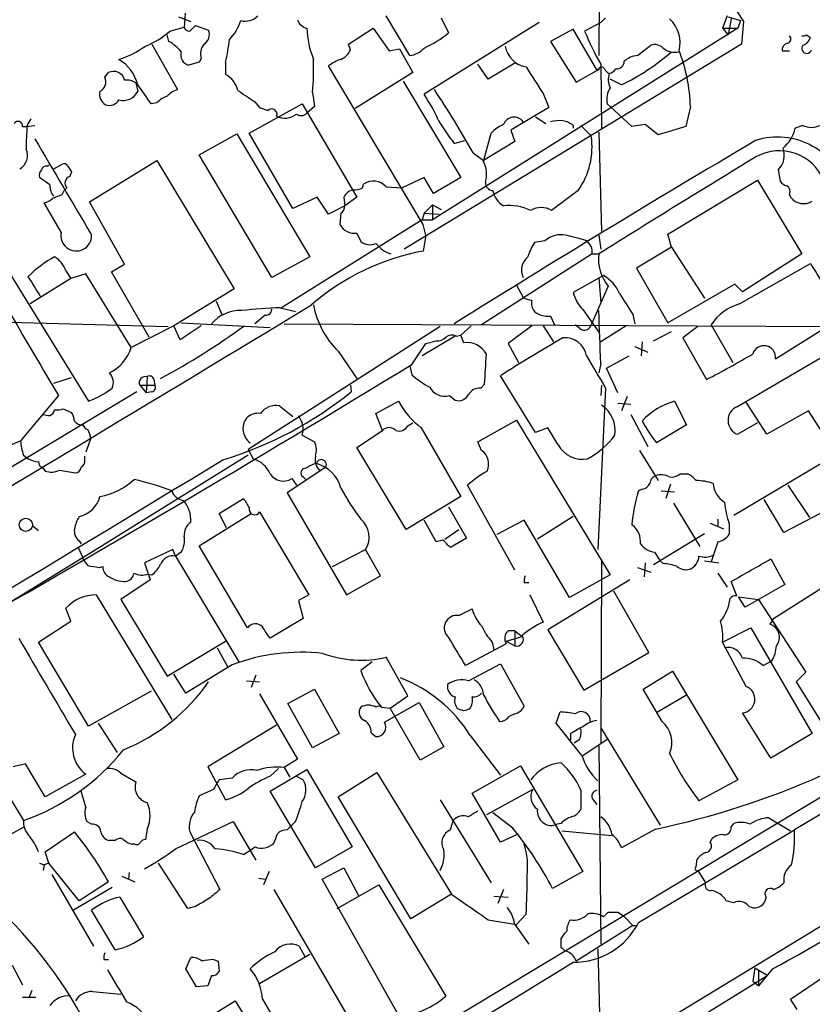
# Model space of a CAD drawing. Extents: x 1 to 1079, y 3 to 910.
# Drawn here: x 406 to 478, y 719 to 808 of the extents above; entities that cross this region are included whole.
import ezdxf

# ---------------------------------------------------------------- set-up
doc = ezdxf.new("R2010")
doc.units = 0
doc.header["$MEASUREMENT"] = 0
doc.layers.add('MAIN', color=5, linetype='CONTINUOUS')

msp = doc.modelspace()

# ---------------------------------------------------------------- linework, layer by layer
at = {"layer": 'MAIN'}
for p, q in [((458.47, 827.3626), (458.3853, 804.4179)), ((420.7087, 807.8893), (421.8093, 807.4659)), ((421.3013, 808.2279), (421.2167, 806.9579)), ((441.452, 804.4179), (439.3353, 807.9739)), ((444.246, 807.8046), (444.9233, 806.4499)), ((458.978, 807.8046), (458.5547, 807.3813)), ((469.9, 807.9739), (469.4767, 806.8733)), ((469.9847, 807.8893), (471.0853, 807.5506)), ((470.2387, 807.7199), (469.9847, 806.2806)), ((419.9467, 806.6193), (421.2167, 806.9579)), ((421.7247, 806.6193), (422.2327, 807.1273)), ((422.2327, 807.1273), (423.418, 806.7039)), ((435.9487, 805.4339), (438.15, 806.8733)), ((438.15, 806.8733), (439.5893, 804.8413)), ((453.0513, 807.3813), (442.722, 800.9466)), ((470.8313, 806.8733), (443.484, 789.6859)), ((458.5547, 807.3813), (457.1153, 806.6193)), ((469.4767, 806.8733), (470.8313, 806.8733)), ((469.4767, 806.8733), (469.9847, 806.2806)), ((471.0853, 807.5506), (470.8313, 806.8733)), ((471.3393, 807.4659), (471.17, 805.4339)), ((419.862, 805.6879), (419.6927, 806.2806)), ((456.0993, 806.7886), (454.0673, 805.6879)), ((458.216, 803.1479), (456.0993, 806.7886)), ((477.012, 806.2806), (477.3507, 806.0266)), ((418.338, 805.4339), (420.624, 801.3699)), ((436.118, 804.9259), (435.9487, 805.4339)), ((471.17, 805.4339), (440.944, 787.0613)), ((454.0673, 805.6879), (456.3533, 802.0473)), ((461.8567, 804.4179), (463.042, 805.3493)), ((439.5893, 804.8413), (440.5207, 805.0106)), ((440.5207, 805.0106), (441.706, 802.8939)), ((474.8107, 804.8413), (475.488, 804.8413)), ((422.5713, 803.8253), (421.64, 803.5713)), ((422.7407, 804.1639), (422.5713, 803.8253)), ((424.942, 803.8253), (424.942, 802.7246)), ((442.6373, 789.2626), (434.1707, 803.4866)), ((448.4793, 802.3013), (447.548, 803.6559)), ((450.85, 803.7406), (448.4793, 802.3013)), ((458.5547, 803.6559), (458.6393, 797.8986)), ((414.1047, 802.4706), (414.4433, 802.8939)), ((441.706, 802.8939), (436.5413, 799.6766)), ((456.3533, 802.0473), (458.47, 803.2326)), ((458.3853, 803.2326), (458.216, 803.1479)), ((416.8987, 801.9626), (417.068, 801.2006)), ((440.8593, 802.1319), (446.024, 793.4959)), ((460.4173, 801.7933), (459.4013, 802.3013)), ((432.7313, 801.1159), (432.9007, 799.8459)), ((453.39, 801.0313), (453.898, 799.7613)), ((418.7613, 800.1846), (418.2533, 800.0999)), ((427.0587, 797.4753), (431.8, 800.0999)), ((427.5667, 800.2693), (427.99, 799.7613)), ((427.99, 799.7613), (428.752, 799.5073)), ((431.8, 800.0999), (436.7107, 791.7179)), ((432.9007, 799.8459), (432.2233, 799.2533)), ((453.898, 799.7613), (450.5113, 797.7293)), ((459.1473, 800.0999), (459.4013, 799.8459)), ((461.3487, 798.0679), (459.4013, 799.8459)), ((466.598, 799.8459), (466.1747, 798.0679)), ((452.7127, 798.9146), (453.644, 798.3219)), ((406.7387, 798.0679), (407.0773, 798.0679)), ((407.0773, 798.0679), (407.8393, 798.1526)), ((407.162, 798.1526), (407.5007, 798.7453)), ((456.0993, 798.1526), (456.0993, 797.8986)), ((456.7767, 798.1526), (457.708, 797.2213)), ((462.534, 798.2373), (461.3487, 798.0679)), ((463.7193, 797.3059), (462.534, 798.2373)), ((466.1747, 798.0679), (463.7193, 797.3059)), ((476.6733, 798.1526), (475.996, 797.8986)), ((422.5713, 795.5279), (425.958, 797.3906)), ((425.958, 797.3906), (432.4773, 786.3839)), ((430.9533, 790.7019), (427.0587, 797.4753)), ((448.056, 794.9353), (448.7333, 797.4753)), ((450.5113, 797.7293), (450.85, 796.7133)), ((458.3853, 797.5599), (458.6393, 788.6699)), ((445.4313, 796.5439), (446.3627, 796.7979)), ((450.85, 796.7133), (448.056, 795.0199)), ((429.0907, 784.5213), (422.5713, 795.5279)), ((447.1247, 795.6973), (448.056, 795.0199)), ((408.94, 794.5119), (409.1093, 794.5966)), ((409.5327, 794.2579), (410.2947, 794.6813)), ((410.8027, 794.5119), (411.1413, 794.0039)), ((412.75, 791.2946), (418.7613, 795.0199)), ((418.7613, 795.0199), (425.704, 783.5053)), ((411.1413, 794.0039), (410.972, 793.5806)), ((474.472, 794.1733), (474.6413, 793.1573)), ((409.194, 792.8186), (408.2627, 793.4959)), ((437.2187, 792.5646), (437.3033, 792.9033)), ((442.722, 793.4959), (440.7747, 792.5646)), ((443.5687, 792.0566), (442.722, 793.4959)), ((446.024, 793.4959), (443.5687, 792.0566)), ((464.566, 788.4159), (472.6093, 793.2419)), ((472.6093, 793.2419), (476.5887, 786.6379)), ((410.2947, 791.9719), (410.464, 792.3106)), ((410.718, 792.5646), (410.464, 792.3106)), ((439.3353, 792.6493), (440.7747, 792.5646)), ((456.5227, 792.3106), (454.152, 790.5326)), ((475.488, 791.9719), (475.5727, 791.7179)), ((410.21, 788.5853), (408.686, 791.2099)), ((415.8827, 785.7066), (412.75, 791.2946)), ((433.1547, 791.7179), (430.9533, 790.7019)), ((434.1707, 790.1939), (433.1547, 791.7179)), ((435.61, 790.9559), (434.1707, 790.1939)), ((435.5253, 791.7179), (435.61, 790.9559)), ((436.7107, 791.7179), (435.61, 790.9559)), ((442.722, 790.2786), (443.484, 791.0406)), ((443.484, 791.0406), (444.246, 790.6173)), ((443.484, 791.0406), (443.484, 789.6859)), ((435.2713, 790.2786), (435.1867, 789.2626)), ((442.722, 790.2786), (442.5527, 789.6859)), ((442.722, 790.2786), (444.0767, 790.1939)), ((442.5527, 789.6859), (429.9373, 781.8119)), ((442.5527, 789.6859), (443.484, 789.6859)), ((442.8913, 788.3313), (442.6373, 789.2626)), ((436.7107, 788.5006), (437.0493, 787.7386)), ((442.8913, 788.3313), (442.6373, 786.8919)), ((458.3853, 788.3313), (458.5547, 787.0613)), ((464.9047, 787.2306), (464.566, 788.4159)), ((453.5593, 787.8233), (452.628, 787.6539)), ((457.7927, 786.6379), (447.8867, 780.2879)), ((457.7927, 786.6379), (458.3853, 786.6379)), ((464.9047, 787.2306), (461.772, 785.3679)), ((464.9047, 787.2306), (467.868, 782.6586)), ((476.5887, 786.6379), (471.2547, 783.2513)), ((414.6973, 785.0293), (415.8827, 785.7066)), ((432.4773, 786.3839), (429.0907, 784.5213)), ((471.0007, 782.1506), (477.3507, 785.7913)), ((405.384, 785.1986), (412.6653, 773.4299)), ((410.6333, 785.1139), (411.0567, 784.4366)), ((412.4113, 784.8599), (411.0567, 784.4366)), ((416.4753, 778.2559), (412.4113, 784.8599)), ((418.084, 779.1873), (414.6973, 785.0293)), ((461.772, 785.3679), (464.566, 780.4573)), ((411.0567, 784.4366), (407.416, 782.1506)), ((458.8087, 784.6906), (456.0993, 783.1666)), ((458.3853, 784.5213), (458.5547, 782.2353)), ((470.5773, 783.9286), (464.566, 780.4573)), ((471.2547, 783.2513), (470.5773, 783.9286)), ((425.704, 783.5053), (420.2853, 780.2033)), ((451.0193, 783.8439), (451.612, 782.7433)), ((459.232, 783.7593), (457.708, 780.2879)), ((424.0953, 782.4046), (424.6033, 781.2193)), ((429.8527, 781.8119), (431.2073, 781.4733)), ((456.946, 781.6426), (458.3853, 779.6106)), ((461.4333, 781.2193), (461.6027, 780.3726)), ((404.4527, 780.5419), (419.7773, 780.1186)), ((420.9627, 780.4573), (428.9213, 780.0339)), ((428.498, 781.1346), (427.5667, 780.3726)), ((430.1913, 780.3726), (502.0733, 780.0339)), ((454.0673, 781.0499), (454.406, 780.2879)), ((420.2853, 780.2033), (416.4753, 778.2559)), ((420.878, 778.9333), (420.2853, 780.2033)), ((422.7407, 780.2033), (420.878, 778.9333)), ((444.1613, 780.1186), (426.974, 769.1119)), ((446.9553, 780.2033), (446.024, 779.3566)), ((452.374, 780.2033), (450.2573, 778.5946)), ((453.39, 780.2033), (454.3213, 778.7639)), ((456.692, 779.9493), (456.2687, 780.2879)), ((460.8407, 780.2033), (458.5547, 778.7639)), ((463.296, 778.8486), (464.9047, 779.6953)), ((467.2753, 780.1186), (465.9207, 779.1026)), ((468.4607, 780.2879), (470.408, 776.9013)), ((474.218, 777.2399), (478.7053, 780.0339)), ((441.6213, 776.7319), (442.8913, 778.5946)), ((445.516, 779.2719), (442.5527, 777.4939)), ((442.8913, 778.5946), (443.8227, 778.8486)), ((445.6007, 779.2719), (446.024, 779.3566)), ((446.278, 778.6793), (446.024, 779.3566)), ((450.2573, 778.5946), (451.1887, 776.9013)), ((462.28, 778.7639), (462.1953, 777.4939)), ((465.9207, 779.1026), (468.0373, 775.3773)), ((470.7467, 772.9219), (481.838, 779.4413)), ((435.0173, 777.9173), (436.7107, 775.4619)), ((461.6027, 778.3406), (462.788, 777.8326)), ((458.5547, 776.8166), (458.3853, 775.9699)), ((459.0627, 776.3933), (461.0947, 777.4939)), ((441.452, 776.5626), (441.6213, 775.8006)), ((460.0787, 774.1919), (459.0627, 776.3933)), ((409.5327, 775.0386), (411.1413, 775.5466)), ((417.9147, 775.6313), (417.83, 774.1919)), ((418.5073, 775.3773), (418.592, 774.8693)), ((452.7127, 770.6359), (449.58, 775.7159)), ((416.9833, 774.2766), (403.606, 766.2333)), ((417.2373, 774.8693), (417.83, 774.1919)), ((417.2373, 774.8693), (418.592, 774.8693)), ((418.338, 774.2766), (417.83, 774.1919)), ((436.118, 774.8693), (436.2027, 774.2766)), ((447.802, 774.6153), (448.1407, 774.9539)), ((458.978, 774.6153), (458.3007, 760.1373)), ((458.6393, 774.8693), (458.5547, 773.9379)), ((409.956, 773.9379), (406.5693, 769.8739)), ((438.404, 772.3293), (440.436, 773.4299)), ((445.008, 773.9379), (445.516, 773.5146)), ((460.9253, 773.8533), (460.4173, 772.5833)), ((465.1587, 773.4299), (466.2593, 771.3133)), ((473.456, 770.4666), (471.5933, 773.3453)), ((410.3793, 772.7526), (411.1413, 772.4139)), ((429.768, 773.0066), (430.9533, 772.0753)), ((460.0787, 773.2606), (461.264, 773.1759)), ((477.1813, 772.5833), (473.456, 770.4666)), ((478.7053, 770.2126), (477.1813, 772.5833)), ((438.9967, 770.8053), (438.404, 772.3293)), ((447.548, 769.7893), (451.0193, 771.7366)), ((451.0193, 771.7366), (459.4013, 757.8513)), ((461.264, 772.2446), (462.788, 769.3659)), ((436.7107, 769.2813), (438.9967, 770.8053)), ((441.2827, 771.2286), (441.706, 771.4826)), ((442.468, 771.0593), (446.024, 764.8786)), ((453.8133, 771.0593), (452.7127, 770.6359)), ((454.7447, 769.5353), (453.8133, 771.0593)), ((466.2593, 771.3133), (463.55, 769.7046)), ((472.6093, 771.4826), (470.8313, 770.4666)), ((405.5533, 769.4506), (406.5693, 769.8739)), ((412.8347, 770.0433), (412.4113, 768.8579)), ((431.8, 770.3819), (432.9007, 769.7893)), ((447.8867, 769.0273), (447.548, 769.7893)), ((426.974, 769.1119), (427.3973, 768.2653)), ((441.1133, 761.9153), (436.7107, 769.2813)), ((462.026, 769.0273), (463.7193, 766.3179)), ((481.1607, 769.5353), (470.4927, 763.1853)), ((406.8233, 768.6039), (407.2467, 768.2653)), ((426.974, 768.6039), (412.1573, 759.3753)), ((412.3267, 768.1806), (412.3267, 768.5193)), ((408.6013, 767.4186), (408.7707, 767.1646)), ((410.0407, 767.2493), (411.48, 766.9953)), ((433.9167, 767.5033), (430.4453, 765.2173)), ((430.8687, 766.4873), (431.292, 765.8946)), ((431.8847, 766.6566), (432.1387, 766.4026)), ((465.6667, 766.9106), (466.344, 766.9106)), ((450.85, 758.2746), (446.6167, 765.8946)), ((462.28, 765.5559), (461.9413, 765.3866)), ((463.9733, 765.3866), (465.1587, 765.3019)), ((464.82, 765.9793), (464.3967, 764.7093)), ((475.3187, 765.8946), (477.266, 763.0159)), ((424.3493, 763.3546), (426.5507, 764.7093)), ((430.4453, 765.2173), (435.7793, 756.0733)), ((446.024, 764.8786), (441.1133, 761.9153)), ((474.98, 761.6613), (473.202, 764.6246)), ((444.9233, 763.9473), (446.532, 761.1533)), ((465.074, 764.2859), (467.4447, 760.3913)), ((479.9753, 764.2859), (474.98, 761.6613)), ((422.5713, 760.4759), (427.228, 763.3546)), ((425.0267, 762.0846), (424.3493, 763.3546)), ((427.99, 763.5239), (432.3927, 756.0733)), ((443.8227, 760.8146), (442.722, 762.7619)), ((451.6967, 762.7619), (449.2413, 761.4919)), ((455.7607, 755.8193), (451.6967, 762.7619)), ((456.0993, 763.1006), (452.882, 761.0686)), ((469.0533, 762.8466), (469.0533, 762.1693)), ((407.67, 762.2539), (408.178, 761.8306)), ((444.5847, 761.0686), (445.8547, 761.9153)), ((468.376, 762.5079), (469.5613, 761.9999)), ((470.0693, 762.4233), (470.0693, 761.4919)), ((444.4153, 760.9839), (443.8227, 760.8146)), ((446.532, 761.1533), (445.0927, 760.3066)), ((463.296, 758.7826), (467.868, 761.5766)), ((411.734, 760.3066), (412.1573, 759.3753)), ((411.8187, 760.8993), (411.988, 760.6453)), ((420.2007, 760.1373), (417.6607, 758.9519)), ((420.4547, 759.5446), (420.2007, 760.1373)), ((426.8893, 753.1099), (422.5713, 760.4759)), ((434.5093, 758.6133), (437.4727, 760.1373)), ((438.8273, 757.7666), (437.4727, 760.1373)), ((469.0533, 760.8146), (468.4607, 759.0366)), ((380.9153, 740.3253), (412.0727, 759.3753)), ((420.9627, 759.8833), (420.4547, 759.5446)), ((420.4547, 759.5446), (426.1273, 750.0619)), ((458.6393, 759.2059), (458.5547, 742.7806)), ((463.3807, 759.8833), (463.8887, 759.1213)), ((473.7947, 759.2906), (475.0647, 757.0046)), ((413.5967, 758.5286), (413.9353, 758.6133)), ((417.6607, 758.9519), (418.1687, 757.4279)), ((461.8567, 758.5286), (463.042, 758.1053)), ((462.534, 758.9519), (462.4493, 757.6819)), ((464.1427, 758.8673), (463.8887, 759.1213)), ((467.868, 759.1213), (469.138, 758.9519)), ((418.1687, 757.4279), (415.544, 755.6499)), ((417.9993, 757.9359), (418.338, 757.8513)), ((435.7793, 756.0733), (438.8273, 757.7666)), ((461.1793, 757.4279), (453.8133, 752.9406)), ((459.4013, 757.8513), (455.7607, 755.8193)), ((469.0533, 758.0206), (469.9, 756.7506)), ((451.6967, 757.1739), (452.12, 757.1739)), ((470.7467, 755.9886), (470.2387, 757.2586)), ((475.0647, 757.0046), (471.5087, 754.9726)), ((474.0487, 753.9566), (478.6207, 756.8353)), ((413.3427, 756.0733), (420.116, 744.8973)), ((415.544, 755.6499), (419.6927, 748.7919)), ((432.3927, 756.0733), (431.4613, 755.5653)), ((452.2047, 756.0733), (453.39, 753.6179)), ((462.8727, 750.9086), (459.74, 756.4119)), ((470.916, 755.9039), (472.694, 755.6499)), ((471.5087, 754.9726), (470.916, 755.9039)), ((472.694, 755.6499), (476.9273, 749.1306)), ((411.0567, 753.7026), (410.6333, 754.8879)), ((431.4613, 755.5653), (431.8847, 753.9566)), ((445.8547, 754.2106), (447.04, 754.8033)), ((431.8847, 753.9566), (428.9213, 752.1786)), ((474.0487, 753.9566), (473.71, 753.4486)), ((408.178, 751.8399), (411.0567, 753.7026)), ((469.4767, 751.8399), (472.0167, 753.1099)), ((472.0167, 753.1099), (477.52, 743.6273)), ((450.088, 751.9246), (451.5273, 752.3479)), ((450.85, 752.8559), (450.2573, 752.8559)), ((450.85, 752.8559), (451.5273, 752.3479)), ((450.85, 752.8559), (450.85, 751.5013)), ((453.8133, 752.9406), (457.0307, 747.5219)), ((412.6653, 744.3046), (408.178, 751.8399)), ((419.6927, 748.7919), (424.942, 751.9246)), ((424.18, 751.3319), (425.1113, 749.6386)), ((450.088, 751.6706), (446.4473, 749.7233)), ((448.818, 751.8399), (448.9873, 751.1626)), ((450.088, 751.9246), (450.85, 751.5013)), ((471.5933, 747.8606), (469.4767, 751.8399)), ((441.2827, 747.0139), (439.3353, 750.4853)), ((457.0307, 747.5219), (462.8727, 750.9086)), ((425.5347, 749.8079), (421.386, 747.2679)), ((438.0653, 750.0619), (437.0493, 749.2999)), ((446.7013, 748.3686), (449.58, 749.8926)), ((449.58, 749.8926), (451.6967, 746.0826)), ((473.1173, 749.7233), (473.8793, 750.1466)), ((496.9087, 749.1306), (415.7133, 700.2779)), ((421.386, 747.2679), (420.2853, 748.9613)), ((427.6513, 748.8766), (427.228, 747.7759)), ((462.3647, 747.6066), (464.9893, 749.2153)), ((464.9893, 749.2153), (470.8313, 739.4786)), ((476.9273, 749.1306), (476.0807, 748.2839)), ((426.8047, 748.3686), (427.99, 748.2839)), ((498.5173, 748.4533), (475.9113, 734.9913)), ((476.0807, 748.2839), (479.3827, 742.9499)), ((418.2533, 747.4373), (412.6653, 744.3046)), ((427.99, 747.1833), (431.3767, 741.3413)), ((430.53, 746.3366), (432.9007, 747.6066)), ((432.9007, 747.6066), (435.102, 743.6273)), ((439.674, 745.9133), (441.2827, 747.0139)), ((464.058, 744.7279), (462.3647, 747.6066)), ((463.6347, 745.5746), (466.2593, 747.0986)), ((400.2193, 746.6753), (406.8233, 735.8379)), ((432.7313, 742.3573), (430.53, 746.3366)), ((438.912, 745.9979), (439.674, 745.9133)), ((439.166, 744.6433), (442.2987, 746.4213)), ((442.3833, 741.2566), (439.674, 745.9133)), ((442.2987, 746.4213), (444.5, 742.4419)), ((446.278, 745.6593), (445.77, 745.8286)), ((450.85, 745.4053), (450.342, 745.1513)), ((454.5753, 744.5586), (454.914, 745.5746)), ((473.7947, 741.4259), (471.2547, 745.4899)), ((413.512, 744.5586), (415.2053, 741.9339)), ((429.514, 744.3893), (423.3333, 740.6639)), ((456.8613, 741.6799), (454.5753, 744.5586)), ((435.102, 743.6273), (432.7313, 742.3573)), ((437.9807, 743.7119), (438.404, 743.3733)), ((446.8707, 743.4579), (449.58, 739.9019)), ((455.8453, 743.6273), (455.8453, 743.0346)), ((458.5547, 744.1353), (463.8887, 735.4146)), ((477.52, 743.6273), (473.7947, 741.4259)), ((444.5, 742.4419), (442.3833, 741.2566)), ((456.6073, 743.0346), (456.184, 742.7806)), ((456.946, 741.6799), (459.1473, 743.1193)), ((458.3853, 742.5266), (458.5547, 724.7466)), ((406.9927, 740.9179), (405.892, 740.6639)), ((408.7707, 737.9546), (406.9927, 740.9179)), ((423.3333, 740.6639), (424.942, 737.7006)), ((431.3767, 741.3413), (430.1913, 740.5793)), ((447.04, 738.2933), (451.358, 740.7486)), ((451.358, 740.7486), (456.946, 731.2659)), ((412.4113, 739.9866), (408.7707, 737.9546)), ((415.544, 740.0713), (416.8987, 739.3093)), ((428.9213, 739.8173), (429.6833, 740.4946)), ((428.9213, 738.4626), (432.2233, 740.4099)), ((430.1913, 740.5793), (430.6993, 739.7326)), ((431.292, 739.8173), (431.8847, 739.4786)), ((432.2233, 740.4099), (436.2873, 733.4673)), ((435.0173, 737.9546), (438.4887, 740.1559)), ((500.8033, 740.0713), (435.5253, 700.3626)), ((438.4887, 740.1559), (445.1773, 729.2339)), ((425.5347, 739.6479), (424.3493, 739.4786)), ((470.8313, 739.4786), (467.36, 737.6159)), ((412.4113, 737.0233), (411.988, 738.4626)), ((423.8413, 738.6319), (422.5713, 738.0393)), ((432.9853, 731.6046), (428.9213, 738.4626)), ((449.58, 733.8906), (447.04, 738.2933)), ((452.4587, 738.6319), (448.31, 736.3459)), ((456.7767, 738.5473), (456.7767, 736.8539)), ((441.5367, 727.0326), (435.0173, 737.9546)), ((444.1613, 737.7006), (448.7333, 730.2499)), ((457.8773, 737.7006), (458.216, 737.2773)), ((450.6807, 735.1606), (448.9027, 736.5153)), ((412.9193, 735.4993), (412.496, 735.7533)), ((420.4547, 733.2979), (425.6193, 735.7533)), ((425.6193, 735.7533), (427.6513, 732.2819)), ((431.2073, 735.7533), (430.6993, 735.2453)), ((445.0927, 734.9913), (445.3467, 735.8379)), ((454.9987, 735.5839), (454.66, 735.4993)), ((470.2387, 735.2453), (470.4927, 735.5839)), ((473.6253, 736.0919), (475.5727, 734.9066)), ((402.844, 733.0439), (406.8233, 735.2453)), ((408.7707, 733.0439), (411.3953, 734.8219)), ((417.9147, 735.0759), (417.7453, 734.1446)), ((421.7247, 734.8219), (424.434, 729.6573)), ((430.4453, 734.9913), (430.6993, 735.2453)), ((451.0193, 734.5679), (449.58, 733.8906)), ((455.0833, 734.9066), (459.5707, 734.4833)), ((463.4653, 735.0759), (460.4173, 733.3826)), ((461.9413, 726.6939), (475.9113, 734.9913)), ((415.036, 734.0599), (414.528, 734.0599)), ((416.814, 733.7213), (416.56, 733.7213)), ((468.376, 733.8906), (468.5453, 734.2293)), ((409.1093, 732.0279), (408.7707, 733.0439)), ((436.2873, 733.4673), (432.9853, 731.6046)), ((408.2627, 732.0279), (408.686, 731.8586)), ((408.686, 731.8586), (408.6013, 731.3506)), ((409.1093, 732.0279), (408.686, 731.8586)), ((411.8187, 728.6413), (409.1093, 732.0279)), ((421.5553, 727.9639), (418.9307, 732.0279)), ((467.106, 731.6893), (467.1907, 732.3666)), ((409.3633, 731.0119), (413.0887, 724.5773)), ((416.306, 731.1813), (416.2213, 730.5886)), ((428.8367, 731.2659), (428.3287, 730.0806)), ((433.578, 730.5886), (435.5253, 731.6046)), ((435.5253, 731.6046), (436.88, 729.0646)), ((456.946, 731.2659), (454.2367, 729.7419)), ((467.2753, 731.3506), (467.9527, 730.2499)), ((414.4433, 730.3346), (411.8187, 728.6413)), ((415.6287, 730.8426), (416.814, 730.3346)), ((427.9053, 730.6733), (428.498, 730.5886)), ((440.5207, 718.2273), (433.578, 730.5886)), ((434.9327, 727.9639), (438.658, 730.0806)), ((438.658, 730.0806), (444.6693, 720.0899)), ((414.782, 729.8266), (411.3107, 727.7946)), ((429.26, 729.6573), (436.626, 717.0419)), ((445.1773, 729.2339), (441.5367, 727.0326)), ((449.834, 729.6573), (449.326, 728.3873)), ((415.4593, 728.9799), (417.576, 725.4239)), ((448.9873, 729.0646), (450.2573, 728.9799)), ((470.4927, 728.4719), (469.8153, 728.6413)), ((473.3713, 728.9799), (473.202, 728.4719)), ((415.036, 724.2386), (412.9193, 727.7946)), ((422.2327, 728.1333), (421.5553, 727.9639)), ((451.866, 727.4559), (451.0193, 726.5246)), ((458.8087, 727.2019), (459.232, 727.6253)), ((460.0787, 727.6253), (460.5867, 727.2866)), ((448.4793, 726.9479), (451.0193, 726.5246)), ((450.85, 726.5246), (452.12, 724.7466)), ((460.5867, 727.2866), (461.4333, 726.4399)), ((461.4333, 726.4399), (456.3533, 723.2226)), ((461.4333, 726.4399), (461.8567, 726.4399)), ((454.9987, 724.4926), (454.9987, 725.2546)), ((431.546, 724.5773), (432.054, 723.6459)), ((458.3007, 724.3233), (458.5547, 714.6713)), ((414.02, 723.3919), (414.4433, 723.3919)), ((421.386, 722.5453), (421.8093, 723.5613)), ((423.8413, 723.3919), (424.2647, 723.2226)), ((424.2647, 723.2226), (424.3493, 722.2913)), ((432.4773, 723.8153), (427.99, 721.1906)), ((405.8073, 722.8839), (406.7387, 721.1059)), ((422.3173, 720.9366), (421.386, 722.5453)), ((472.3553, 722.6299), (472.186, 721.4446)), ((472.3553, 722.6299), (473.5407, 721.9526)), ((473.964, 722.5453), (472.694, 721.0213)), ((472.694, 722.3759), (472.694, 721.0213)), ((423.672, 721.9526), (423.3333, 721.0213)), ((473.5407, 721.9526), (445.262, 704.5113)), ((472.186, 721.4446), (472.694, 721.0213)), ((475.5727, 719.8359), (478.7053, 721.9526)), ((407.5853, 720.5979), (407.3313, 720.0053)), ((413.004, 720.5133), (415.544, 720.2593)), ((423.3333, 721.0213), (422.3173, 720.9366)), ((406.7387, 720.0053), (407.924, 720.0053)), ((420.7087, 716.5339), (425.7887, 719.6666)), ((425.7887, 719.6666), (429.6833, 713.4013)), ((476.1653, 718.9046), (475.5727, 719.8359))]:
    msp.add_line(p, q, dxfattribs=at)
msp.add_circle((407.0358, 762.3468), 0.5889, dxfattribs=at)
for centre, radius, start, end in [((-3453.7245, 7228.495), 7472.5, 300.5608704, 301.42572506), ((2250.4381, 1896.4038), 2085.8999, 210.5579003, 211.4696648), ((426.6757, 809.1411), 1.635, 256.596951, 314.449906), ((462.712, 805.5609), 2.9589, 345.924306, 46.858382), ((421.6569, 807.0679), 0.4537, 194.030118, 278.59446), ((422.2441, 808.8307), 4.25, 315.602489, 342.470169), ((432.4788, 808.0084), 1.1635, 198.702786, 257.314692), ((439.9522, 807.053), 7.731, 181.33191, 202.621803), ((415.121, 811.9952), 7.2241, 291.301099, 311.912874), ((422.4441, 806.323), 1.0457, 301.769019, 21.360861), ((438.8885, 813.7909), 9.5031, 293.790531, 309.422524), ((479.3796, 815.6024), 24.0082, 201.97287, 209.841351), ((475.1776, 805.9137), 0.4195, 289.652905, 42.275526), ((476.7156, 806.6618), 0.4829, 254.763614, 307.866658), ((476.3771, 806.323), 1.0177, 286.919786, 343.067804), ((413.1297, 811.5325), 7.784, 286.762979, 306.367448), ((417.6189, 801.9206), 4.3845, 40.302505, 59.229875), ((424.1377, 804.5449), 1.448, 142.125016, 195.255119), ((406.7913, 807.8949), 18.6013, 347.362612, 353.711171), ((441.2013, 806.4171), 2.0149, 277.14759, 319.002669), ((452.2473, 805.6459), 2.2762, 189.643578, 260.356422), ((463.3806, 804.3048), 1.098, 46.047932, 107.961359), ((465.1976, 806.3506), 1.6397, 229.957754, 283.558253), ((475.4034, 804.9259), 0.5987, 98.132809, 188.123335), ((477.012, 805.0614), 0.4445, 139.634972, 342.249926), ((421.8326, 804.4675), 0.9167, 161.616441, 257.871192), ((434.6789, 805.5185), 1.5564, 292.372926, 337.618864), ((451.3915, 820.3407), 20.6269, 295.949141, 310.929035), ((461.975, 802.5049), 1.9167, 93.538667, 132.85825), ((451.7372, 799.4244), 14.8668, 1.624657, 21.36836), ((413.3361, 800.7991), 3.8621, 14.917465, 58.139607), ((406.1187, 803.3595), 26.707, 355.181021, 1.544408), ((436.3208, 800.8123), 3.4314, 107.809238, 128.798798), ((1045.2548, 1183.2016), 704.5268, 212.6213575, 212.8505493), ((458.6393, 803.1267), 0.2752, 22.632677, 157.367323), ((459.9953, 803.9031), 0.676, 262.691007, 0.576329), ((413.2579, 802.0473), 0.9467, 296.567758, 26.559638), ((414.8995, 801.9954), 1.0077, 12.679274, 116.918505), ((423.7323, 800.6589), 2.3938, 15.16947, 59.646222), ((459.6131, 803.5292), 0.7785, 202.394546, 247.621867), ((460.9175, 802.2781), 1.6866, 161.642397, 205.978623), ((458.9784, 803.9094), 1.1509, 287.093579, 323.981411), ((416.0307, 800.6498), 1.5738, 56.528032, 95.396151), ((-5.6775, 504.6298), 516.7397, 34.875618, 35.104807), ((460.9538, 800.5232), 1.8555, 146.795544, 193.187651), ((414.676, 800.9254), 1.0321, 164.535025, 241.86318), ((415.749, 801.8693), 1.4788, 255.338866, 333.116132), ((420.6096, 798.3082), 2.6338, 110.372473, 134.567756), ((421.5409, 798.9008), 2.6338, 110.372473, 134.564679), ((680.8045, 1181.7769), 457.9055, 236.195334, 236.424517), ((430.4017, 792.6062), 14.8779, 24.012695, 34.096587), ((364.3531, 748.943), 95.0637, 29.460333, 33.469464), ((414.528, 800.9384), 0.9832, 249.851114, 329.446998), ((429.0768, 799.169), 0.469, 338.786184, 133.833681), ((430.2744, 800.4344), 1.6241, 242.082738, 308.796444), ((431.7086, 799.7501), 0.7153, 234.381316, 316.013828), ((450.7939, 797.8677), 1.0286, 37.316607, 158.941293), ((406.3295, 798.1103), 0.4114, 354.084305, 149.045798), ((421.936, 796.5014), 14.866, 173.622864, 181.794401), ((456.2026, 805.4158), 13.9546, 208.952432, 219.476953), ((451.4321, 794.7528), 3.8335, 114.637661, 134.749525), ((454.9139, 794.6795), 3.9047, 86.268794, 102.522123), ((454.6819, 796.2703), 2.3563, 53.019707, 78.094435), ((477.4353, 799.7618), 1.7805, 244.661171, 295.338829), ((451.0435, 796.2315), 6.7376, 324.412598, 8.447719), ((474.4222, 790.811), 6.3065, 12.964859, 108.319167), ((472.8657, 798.6067), 3.2094, 309.22748, 347.253736), ((2569.3644, 2062.6404), 2504.8192, 210.3509501, 210.5801345), ((1060.1764, -200.0562), 1157.2174, 120.5232271, 122.0883934), ((405.7649, 795.4856), 1.4232, 300.383078, 22.748701), ((1021.0129, -109.7615), 1058.3391, 121.215188, 122.1145525), ((474.5802, 791.6019), 4.2823, 22.517973, 118.685527), ((473.2055, 795.4683), 1.8113, 314.362537, 21.107686), ((408.8722, 794.0633), 0.4537, 81.405541, 165.969882), ((410.464, 794.3425), 0.3787, 26.571817, 116.55152), ((445.7724, 793.7887), 2.5553, 343.725355, 26.661316), ((408.8554, 793.7076), 0.6294, 132.276138, 199.655661), ((411.1446, 792.9977), 0.6079, 106.494321, 225.433192), ((410.5691, 792.7126), 1.3792, 175.592055, 221.284406), ((438.1738, 791.6122), 1.5571, 41.761574, 123.989081), ((448.945, 793.0303), 0.7209, 176.636339, 266.636339), ((475.5727, 793.8346), 1.1516, 216.024081, 252.896174), ((474.9799, 792.2259), 0.568, 333.43946, 63.425927), ((325.2127, 1003.4991), 227.9972, 291.682175, 291.911334), ((436.6826, 791.1392), 1.2939, 103.889111, 153.432969), ((436.5416, 793.749), 1.3643, 262.858836, 299.75582), ((450.8362, 792.6423), 1.9617, 189.73457, 239.277675), ((408.2808, 792.8365), 1.6763, 283.988163, 314.129898), ((434.9327, 790.8713), 0.6826, 299.738635, 7.11981), ((450.3367, 786.5394), 4.445, 63.942233, 96.49364), ((476.7268, 792.5865), 1.4444, 216.96589, 303.307221), ((453.2206, 788.9664), 1.8222, 59.260568, 120.736729), ((436.485, 789.9542), 1.471, 208.044077, 278.825821), ((411.5476, 788.2763), 1.3728, 166.992245, 2.296115), ((455.0442, 786.0477), 2.3146, 80.606045, 129.905089), ((329.3562, 322.4129), 482.6723, 74.630543, 74.859731), ((437.8761, 788.8494), 1.3847, 233.338642, 292.410744), ((440.6654, 789.4075), 2.9143, 219.106257, 251.872806), ((456.2562, 785.1874), 4.3872, 145.791598, 164.173539), ((456.5016, 786.7862), 1.2995, 353.447534, 52.944046), ((446.4428, 766.2598), 20.9801, 100.450501, 131.115558), ((462.0366, 786.148), 3.684, 172.358183, 220.421299), ((414.6512, 777.2028), 10.4706, 118.735493, 135.005417), ((408.267, 784.2623), 2.5149, 19.793132, 57.525138), ((452.9413, 785.1986), 1.4919, 127.392974, 206.999583), ((1579.378, 1460.9134), 1292.3831, 211.4923984, 211.7215818), ((374.1027, 762.8598), 39.6411, 30.246553, 33.269269), ((457.1754, 781.7811), 3.3366, 22.945604, 60.691543), ((459.3536, 783.9774), 3.3538, 193.990251, 224.120529), ((926.4789, 1078.468), 551.9277, 212.356786, 212.585975), ((452.458, 784.0114), 1.5244, 236.291169, 266.841227), ((453.5172, 782.2353), 1.1711, 167.473315, 220.594926), ((472.1921, 777.8629), 4.4502, 105.528729, 146.980558), ((-4761.488, 9368.5137), 10035.2439, 300.80922803, 301.17068376), ((426.2593, 778.1477), 3.4124, 87.951116, 139.306735), ((430.9342, 743.1823), 38.6447, 91.603672, 96.765973), ((428.5121, 781.7132), 0.5788, 268.604026, 1.395974), ((440.544, 783.5081), 7.8614, 190.570944, 225.330346), ((453.8852, 783.0891), 2.0473, 232.114707, 275.102962), ((-477.7158, 745.7386), 936.7862, 1.9011436, 2.1913167), ((2207.0139, 1835.8609), 2087.3662, 210.3506384, 210.5798213), ((386.1487, 836.1884), 69.0905, 298.48506, 305.873228), ((457.0961, 780.4303), 0.6283, 229.965551, 346.899431), ((443.9195, 779.8341), 0.9902, 264.39016, 319.217958), ((445.2047, 778.4625), 0.9011, 63.929748, 126.452783), ((446.5319, 776.6472), 2.0479, 29.745922, 97.121893), ((515.3302, 673.5326), 121.5093, 119.677938, 122.759396), ((455.3757, 777.179), 1.9348, 9.366902, 96.162616), ((412.8433, 779.3774), 3.8012, 296.308224, 342.840199), ((473.1833, 777.3619), 1.0418, 353.275385, 163.184344), ((273.3877, 787.2335), 175.1839, 355.980529, 356.868404), ((1177.7698, 1199.3727), 834.9135, 210.3510324, 210.5802189), ((425.3464, 857.7617), 92.7885, 297.392809, 300.31806), ((-330.7816, 2038.1136), 1479.0842, 299.5696514, 301.481081), ((413.6393, 775.1021), 1.2421, 336.92558, 44.318289), ((417.7665, 775.081), 0.57, 74.927405, 201.803276), ((418.1264, 775.3068), 0.3874, 10.48609, 123.119959), ((446.9666, 781.887), 8.1004, 228.709209, 242.529911), ((409.5285, 781.5137), 8.6711, 291.208013, 307.291209), ((418.2674, 774.6576), 0.3875, 280.497939, 33.11188), ((414.8826, 800.625), 33.8937, 286.815953, 308.978437), ((444.5636, 775.3563), 1.4864, 206.206483, 287.396336), ((447.7456, 773.4017), 1.2149, 87.33919, 149.265937), ((446.6759, 776.7224), 7.0553, 207.81849, 233.386239), ((445.7912, 774.5093), 1.0321, 254.535025, 331.86318), ((466.942, 767.3232), 6.3618, 106.279046, 137.123076), ((408.9611, 772.7843), 0.6664, 290.455419, 349.941222), ((409.8287, 774.2361), 1.5824, 262.322568, 290.362373), ((409.8732, 771.5679), 1.5244, 3.158773, 33.708831), ((429.4293, 771.398), 1.6439, 78.109726, 145.491118), ((457.0598, 770.7862), 2.7943, 351.680832, 55.580289), ((471.3016, 771.7119), 1.3311, 114.635955, 249.310455), ((409.0672, 773.389), 1.2356, 247.848128, 275.890077), ((412.0134, 772.0161), 0.7174, 210.507657, 281.571512), ((428.0554, 770.9716), 1.5612, 143.239472, 234.250283), ((427.849, 770.8899), 1.457, 81.088501, 135.786958), ((600.9655, 856.5012), 189.3281, 206.453857, 206.683026), ((472.5507, 776.9625), 11.5624, 207.341817, 218.881684), ((412.8776, 771.6102), 0.7791, 202.400936, 247.599064), ((411.322, 770.0508), 1.5128, 359.715929, 33.689017), ((430.1488, 770.9323), 1.7405, 341.565051, 18.431826), ((439.5893, 770.2549), 0.8088, 42.880757, 137.114422), ((440.4784, 771.6774), 0.9211, 251.228681, 330.83845), ((410.7945, 770.0585), 4.2292, 182.501675, 200.117139), ((431.4521, 769.055), 1.6241, 340.740588, 26.880597), ((453.8686, 774.8089), 7.4211, 298.145924, 323.377626), ((446.934, 767.7668), 1.58, 337.595209, 52.917604), ((456.9254, 770.695), 2.4699, 208.004122, 280.353605), ((-1620.6015, 4125.569), 3931.3186, 300.5479682, 301.3493808), ((408.2921, 770.2641), 2.2557, 242.389812, 267.100556), ((408.8206, 768.0228), 0.6427, 181.025259, 250.051164), ((411.6494, 768.096), 0.6826, 299.738635, 7.11981), ((426.7946, 766.0526), 2.2933, 21.971216, 74.763288), ((434.4123, 768.2218), 1.4577, 168.223694, 226.489888), ((433.5175, 767.7331), 0.4605, 330.073061, 166.334901), ((409.3063, 768.6972), 1.6235, 250.736935, 296.894914), ((411.3955, 767.5878), 0.5985, 278.116564, 351.883436), ((432.0963, 767.0094), 0.4114, 84.084305, 239.045798), ((433.5561, 765.5363), 2.3563, 101.905565, 126.980293), ((432.2779, 764.8485), 3.0964, 14.82164, 75.17836), ((453.3542, 758.3417), 10.1213, 119.341071, 131.734285), ((412.4043, 771.2426), 6.4909, 281.346287, 311.783816), ((412.8996, 747.4841), 19.3022, 68.045905, 78.556175), ((430.1161, 767.7164), 1.4411, 213.996613, 301.479884), ((463.7682, 765.985), 0.8147, 111.826222, 174.442654), ((464.0008, 765.2075), 1.6246, 63.121085, 109.245773), ((464.9469, 767.7153), 1.0796, 258.697353, 311.812468), ((465.5406, 765.0915), 1.9886, 38.076638, 66.171495), ((467.0387, 761.2148), 5.1035, 71.832027, 89.244424), ((421.3211, 765.7998), 1.274, 198.925617, 261.46412), ((455.9239, 776.8204), 23.4844, 208.427858, 216.514377), ((476.5894, 760.9571), 15.3032, 163.17499, 174.820554), ((462.2012, 766.3664), 0.8144, 275.553068, 338.194671), ((470.831, 766.233), 2.2075, 184.393331, 237.532391), ((411.2731, 765.5367), 2.4965, 282.623902, 344.715695), ((419.3752, 762.8374), 2.4464, 354.257014, 44.100712), ((638.4611, 891.2748), 246.8296, 210.848162, 211.077365), ((427.5419, 763.7414), 0.4982, 165.919125, 334.108865), ((479.4555, 765.4833), 9.8724, 186.471449, 198.056514), ((414.5452, 761.42), 3.2028, 148.350542, 169.56859), ((435.7831, 761.261), 2.0291, 326.373366, 51.390464), ((412.5036, 761.7945), 1.1272, 169.500563, 232.581105), ((422.7443, 761.3831), 1.5288, 127.705699, 182.267992), ((460.3597, 760.8755), 1.766, 352.510406, 55.942801), ((419.1707, 760.9416), 2.0812, 329.43521, 10.548625), ((275.4165, 591.2828), 239.4975, 44.889638, 45.118804), ((468.7151, 762.4225), 1.6431, 281.878242, 325.50333), ((463.6955, 761.8472), 1.989, 217.176397, 260.893339), ((581.6766, 886.0365), 211.6803, 216.752594, 216.981777), ((420.1963, 758.4187), 1.1551, 77.074159, 161.637204), ((466.0195, 759.6071), 1.342, 291.590514, 357.330552), ((467.8956, 761.0772), 1.6235, 250.736935, 296.894914), ((-35.9924, 1647.2906), 1023.9272, 299.6302899, 299.8594686), ((455.4143, 1012.617), 257.5066, 260.424923, 260.654102), ((414.8872, 758.5648), 0.9531, 177.08326, 247.861488), ((416.3911, 760.2217), 3.0674, 309.397568, 332.020577), ((463.9581, 754.6421), 4.2292, 69.882861, 87.498325), ((466.217, 759.5869), 1.2629, 230.439572, 283.569674), ((415.9737, 759.9388), 2.6802, 237.357638, 269.863185), ((415.8403, 758.1476), 0.898, 278.130102, 351.869898), ((417.4638, 759.4698), 1.6247, 243.122679, 289.244611), ((452.9236, 757.3012), 1.2335, 157.832858, 185.923667), ((413.3261, 752.4222), 3.6511, 89.739502, 137.520786), ((466.107, 756.2285), 4.077, 321.717036, 353.041973), ((470.662, 755.3677), 0.6266, 82.231951, 144.161523), ((450.2943, 755.6141), 3.3538, 193.990251, 224.120529), ((445.6502, 753.112), 1.1174, 79.455307, 229.420395), ((427.601, 752.6028), 0.8739, 42.625636, 144.529394), ((174.5942, 583.3693), 305.2521, 33.574169, 33.803363), ((453.597, 755.953), 6.3053, 205.090126, 220.717302), ((456.2142, 747.1234), 7.082, 113.502308, 131.43769), ((464.2709, 752.3055), 5.2266, 354.889139, 15.504042), ((473.3316, 752.2696), 1.2382, 321.6502, 72.205969), ((2567.9469, 2017.8646), 2504.8445, 210.3509528, 210.5801348), ((-189.3514, 369.9712), 740.5752, 30.8491771, 31.0783466), ((450.9417, 752.1534), 0.9808, 134.252293, 209.48982), ((451.0121, 752.0954), 0.6157, 254.738353, 33.204872), ((469.9451, 749.9936), 1.3713, 17.2643, 102.598145), ((471.6071, 751.6003), 2.6974, 327.389845, 357.896671), ((431.7529, 733.0824), 17.844, 83.856002, 110.394108), ((437.0527, 759.9314), 9.718, 249.583692, 283.584802), ((471.3265, 747.6982), 2.7034, 48.513606, 91.521932), ((447.6151, 753.0838), 11.2229, 199.703825, 219.151832), ((436.0766, 736.746), 12.7107, 31.873841, 69.127509), ((409.42, 757.9708), 17.0229, 292.00404, 325.31598), ((445.7813, 747.8512), 0.9593, 169.265149, 253.945491), ((446.097, 746.4009), 2.0584, 72.927764, 127.683828), ((446.4694, 747.0489), 1.5874, 1.794195, 62.217756), ((448.5826, 806.625), 73.0805, 281.750358, 306.364284), ((471.1426, 746.7154), 1.2306, 275.226465, 68.517598), ((446.5605, 746.5907), 1.098, 162.038641, 223.952068), ((445.8121, 746.633), 1.2631, 320.444741, 13.566481), ((447.1367, 747.9154), 0.9908, 264.399307, 319.194862), ((469.9447, 758.7654), 24.8038, 208.057866, 214.467669), ((437.6928, 745.5407), 0.7894, 144.606606, 247.284653), ((437.7266, 744.8112), 1.3664, 60.281123, 119.715235), ((438.658, 745.6594), 0.4232, 53.116564, 126.883436), ((450.5393, 746.6616), 1.2941, 283.891284, 333.423069), ((488.8545, 618.7516), 133.8593, 108.316987, 108.546184), ((449.5094, 745.758), 1.0302, 269.215785, 323.919879), ((454.2983, 735.1433), 10.4495, 79.130958, 86.622077), ((456.806, 744.7866), 0.8194, 355.891965, 130.972153), ((436.7671, 743.7683), 1.2149, 357.33919, 59.265937), ((438.4918, 744.1842), 0.8156, 263.820387, 34.25311), ((625.7567, 447.627), 341.3005, 119.627685, 119.856876), ((458.6576, 742.1454), 2.7035, 99.401002, 126.997057), ((462.4988, 742.8421), 2.447, 336.063188, 50.415686), ((414.1475, 742.3413), 2.9255, 155.755734, 233.597392), ((455.4215, 743.7544), 1.3872, 328.741564, 12.329), ((400.2323, 754.6703), 19.9525, 289.289125, 321.27328), ((461.9113, 743.2635), 5.2925, 197.410598, 226.983059), ((485.894, 752.0373), 23.4837, 205.711004, 217.886667), ((429.4717, 735.5407), 5.0897, 81.872126, 109.939154), ((455.2646, 737.3595), 3.6528, 94.174462, 144.540363), ((450.7154, 736.0294), 6.5635, 22.558288, 49.262454), ((414.4997, 739.0549), 1.4573, 44.224315, 98.909672), ((427.19, 738.1843), 2.2095, 75.693317, 138.517202), ((433.2677, 729.855), 10.8692, 113.570911, 125.383194), ((418.2627, 738.8448), 1.4409, 161.194108, 256.023552), ((635.8106, 612.0311), 246.8983, 148.922675, 149.151814), ((430.3999, 738.5677), 1.7419, 323.48994, 31.52842), ((427.4661, 735.8179), 5.3753, 155.590096, 171.634889), ((423.4464, 743.2317), 5.7297, 285.130843, 308.000136), ((453.6834, 737.9841), 1.3855, 152.123583, 234.660384), ((458.2833, 738.0293), 0.5224, 97.402561, 218.993836), ((415.2758, 736.2613), 2.8929, 335.810273, 24.18792), ((415.9924, 741.813), 16.3772, 338.28389, 344.844328), ((413.9451, 736.4878), 1.6246, 160.754227, 206.878915), ((423.787, 735.2703), 2.1105, 140.950125, 192.266735), ((446.2472, 735.1145), 1.1551, 66.850909, 141.223991), ((574.1356, 524.7374), 246.8725, 120.848186, 121.077349), ((454.1541, 736.6795), 1.284, 172.193635, 293.202692), ((455.6193, 737.4329), 1.2941, 283.891284, 333.423069), ((408.5592, 735.711), 1.7405, 175.818927, 221.053693), ((413.0321, 734.7724), 0.7356, 3.858635, 98.820778), ((456.8462, 733.7089), 2.6323, 110.368798, 134.576735), ((457.2178, 734.2071), 2.3804, 8.71798, 55.831272), ((471.0984, 733.6035), 2.071, 66.264484, 107.006111), ((473.81, 732.8487), 3.2485, 93.25947, 125.31829), ((402.534, 730.6415), 6.134, 23.057299, 39.799472), ((388.2177, 715.7997), 29.9841, 28.996344, 39.376234), ((414.655, 734.9489), 0.898, 188.130102, 261.869898), ((217.7673, 818.8991), 227.9693, 338.082818, 338.312015), ((430.3485, 734.0058), 0.9902, 84.39016, 139.217958), ((445.5584, 733.8483), 1.2343, 112.167779, 210.962164), ((425.727, 714.9087), 32.1376, 27.487332, 39.06206), ((458.2169, 732.706), 2.3021, 17.092116, 53.978848), ((469.4553, 733.1923), 1.3797, 85.59365, 131.267966), ((469.6458, 735.1608), 0.5989, 261.888839, 8.111161), ((464.2312, 734.3617), 11.6971, 347.643492, 3.085465), ((415.4756, 733.575), 0.6545, 60.489651, 132.194781), ((416.9644, 735.3467), 1.675, 225.863544, 256.028469), ((416.9834, 734.0598), 0.3785, 243.414641, 333.448488), ((417.7876, 733.5944), 0.5518, 94.396316, 147.536771), ((422.5694, 732.3342), 1.7338, 33.767974, 95.540591), ((428.1431, 734.9881), 1.6264, 249.242738, 313.373099), ((445.7697, 731.7739), 6.2387, 352.200834, 18.188672), ((467.885, 733.5519), 0.5965, 276.517348, 34.59856), ((406.4693, 752.1907), 23.5059, 298.431605, 306.510705), ((423.3385, 723.3328), 9.9877, 71.239423, 86.140935), ((257.6856, 987.1631), 305.3214, 303.57811, 303.807261), ((441.5367, 732.79), 2.9934, 331.258472, 8.129561), ((468.7577, 731.1381), 1.9912, 113.846208, 141.904188), ((476.5979, 730.5157), 1.6395, 125.008339, 189.329614), ((415.4118, 730.0821), 36.5487, 355.879469, 1.325102), ((467.1907, 731.52), 0.1894, 116.578587, 296.537987), ((468.376, 730.0383), 0.4733, 153.440363, 280.308095), ((473.1305, 732.1285), 2.6362, 290.383071, 314.552782), ((635.5906, 475.2465), 330.6236, 129.692091, 129.921285), ((1018.3368, 1553.6031), 1004.04, 235.1902543, 235.4194337), ((468.1291, 727.6395), 1.9613, 30.715265, 80.266334), ((473.7523, 729.2763), 0.4827, 52.11877, 217.88123), ((430.5768, 804.6058), 92.8244, 297.866398, 306.06646), ((377.3285, 699.1178), 39.6659, 27.551837, 48.837053), ((416.856, 722.6727), 6.46, 102.486383, 127.545934), ((592.1548, 432.1391), 341.3006, 119.629767, 119.858944), ((470.9812, 727.5473), 1.0457, 34.082134, 117.849132), ((472.3358, 729.058), 1.0459, 242.153427, 325.916399), ((447.7261, 726.0488), 3.1599, 8.660141, 39.26185), ((456.1733, 728.5038), 1.5901, 258.095753, 318.776111), ((457.7928, 725.6506), 1.8543, 56.780409, 103.202127), ((459.6554, 939.325), 211.7001, 269.885408, 270.114565), ((457.3264, 725.8899), 1.8202, 144.460493, 178.677806), ((456.1723, 729.5947), 6.4572, 269.352247, 333.305586), ((285.9197, 852.5992), 211.6704, 323.014174, 323.243346), ((413.6384, 730.5476), 6.462, 282.490724, 307.542535), ((430.7567, 722.9741), 1.787, 63.787693, 142.201507), ((415.2486, 723.5187), 1.2351, 157.839382, 185.892458), ((432.541, 717.1004), 7.6669, 114.638652, 134.750582), ((370.5055, 639.6858), 119.7134, 44.876914, 45.106131), ((455.0492, 722.8198), 1.3649, 17.164455, 77.814059), ((-578.4441, 2409.981), 1978.8178, 299.8785932, 301.5208518), ((421.915, 722.185), 1.3804, 48.739101, 94.391702), ((424.8526, 714.1894), 9.2579, 96.271301, 102.649168), ((1134.8874, 1144.3503), 834.9566, 210.3501661, 210.5793467), ((423.7566, 722.6299), 0.6826, 262.88019, 330.261365), ((423.4554, 719.4688), 4.8027, 4.383791, 39.835357), ((412.9829, 718.7563), 1.7571, 89.311962, 148.796893), ((410.7993, 718.1837), 1.9235, 82.309693, 146.572653), ((414.9598, 716.5424), 3.2298, 19.76516, 70.23484), ((510.9555, 766.5521), 94.9926, 209.458152, 213.470252), ((439.363, 726.3572), 8.2119, 278.104448, 310.253402)]:
    msp.add_arc(centre, radius, start, end, dxfattribs=at)

doc.saveas('drawing.dxf')
